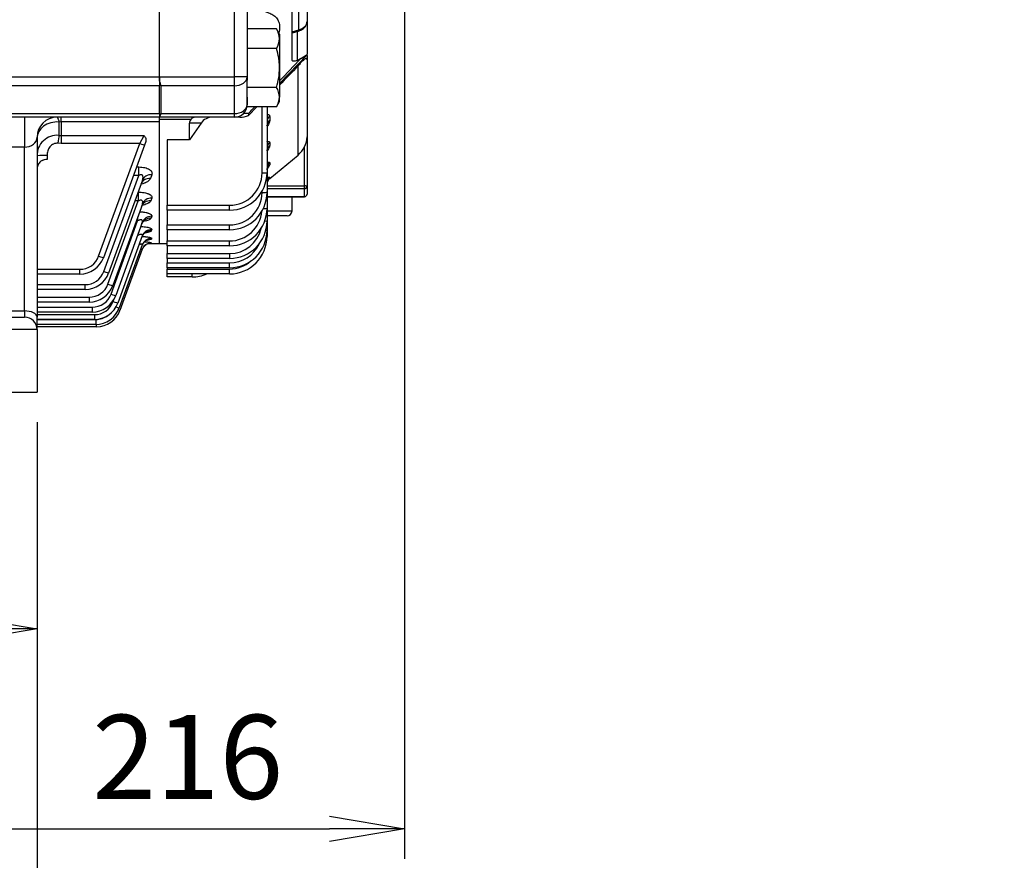
# Model space of a CAD drawing. Units: millimetres. Extents: x 0 to 4557, y -1871 to 2520.
# Drawn here: x 1249 to 1643, y 865 to 1201 of the extents above; entities that cross this region are included whole.
import ezdxf

# ---------------------------------------------------------------- set-up
doc = ezdxf.new("R2010")
doc.units = ezdxf.units.MM
doc.header["$LTSCALE"] = 5
doc.header["$PDMODE"] = 1
doc.layers.get('0').update_dxf_attribs({"color": 3, "linetype": 'CONTINUOUS'})
doc.layers.get('DEFPOINTS').update_dxf_attribs({"linetype": 'CONTINUOUS'})
for name, color, linetype in [('D', 3, 'CONTINUOUS'), ('DV2_0', 7, 'CONTINUOUS'), ('T', 7, 'CONTINUOUS')]:
    doc.layers.add(name, color=color, linetype=linetype)
doc.styles.add('ROMANS', font='romans.shx', dxfattribs={"bigfont": 'whgtxt.shx'})
doc.styles.get("Standard").update_dxf_attribs({"font": 'romans', "height": 3, "bigfont": 'whgtxt'})
doc.dimstyles.get("Standard").update_dxf_attribs({"dimtxt": 0.18, "dimasz": 0.18, "dimexe": 0.18, "dimexo": 0.0625, "dimgap": 0.09, "dimtad": 0, "dimtih": 1, "dimtoh": 1, "dimdec": 4, "dimzin": 0, "dimdsep": 46, "dimtxsty": 'Standard', "dimcen": 0.09, "dimadec": 0, "dimazin": 0, "dimtfac": 1, "dimtdec": 4, "dimtofl": 0, "dimtmove": 0, "dimatfit": 3, "dimfxl": 0, "dimtolj": 1, "dimtzin": 0, "dimarcsym": 0})

# ---------------------------------------------------------------- blocks, each defined once
blk = doc.blocks.new('_OPEN')
at = {"color": 0, "linetype": 'ByBlock'}
for p, q in [((-1, 0.167), (0, 0)), ((0, 0), (-1, -0.167)), ((0, 0), (-1, 0))]:
    blk.add_line(p, q, dxfattribs=at)
blk = doc.blocks.new('*D6')
at = {"layer": 'DEFPOINTS', "color": 0}
for p in [(1101.41, 1052.35), (1256.41, 1052.35), (1256.41, 957.6)]:
    blk.add_point(p, dxfattribs=at)
at = {"layer": 'T', "color": 2, "lineweight": -2}
for p, q in [((1101.41, 1040.35), (1101.41, 945.6)), ((1256.41, 1040.35), (1256.41, 945.6)), ((1131.41, 957.6), (1226.41, 957.6))]:
    blk.add_line(p, q, dxfattribs=at)
at = {"layer": 'T', "color": 2, "lineweight": -2, "xscale": 30, "yscale": 30, "zscale": 30, "rotation": 180}
blk.add_blockref('_OPEN', (1101.41, 957.6), dxfattribs=at)
at = {"layer": 'T', "color": 2, "lineweight": -2, "xscale": 30, "yscale": 30, "zscale": 30}
blk.add_blockref('_OPEN', (1256.41, 957.6), dxfattribs=at)
at = {"layer": 'T', "color": 7, "insert": (1178.91, 986.4), "char_height": 33.6, "attachment_point": 5, "style": 'ROMANS'}
blk.add_mtext('\\A1;\\A1;155', dxfattribs=at)
blk = doc.blocks.new('*D7')
at = {"layer": 'DEFPOINTS', "color": 0}
for p in [(1403.41, 1312.35), (1187.41, 957.6), (1403.41, 877.6)]:
    blk.add_point(p, dxfattribs=at)
at = {"layer": 'T', "color": 2, "lineweight": -2}
for p, q in [((1403.41, 1300.35), (1403.41, 865.6)), ((1187.41, 945.6), (1187.41, 865.6)), ((1217.41, 877.6), (1373.41, 877.6))]:
    blk.add_line(p, q, dxfattribs=at)
at = {"layer": 'T', "color": 2, "lineweight": -2, "xscale": 30, "yscale": 30, "zscale": 30, "rotation": 180}
blk.add_blockref('_OPEN', (1187.41, 877.6), dxfattribs=at)
at = {"layer": 'T', "color": 2, "lineweight": -2, "xscale": 30, "yscale": 30, "zscale": 30}
blk.add_blockref('_OPEN', (1403.41, 877.6), dxfattribs=at)
at = {"layer": 'T', "color": 7, "insert": (1316.7, 906.4), "char_height": 33.6, "attachment_point": 5, "style": 'ROMANS'}
blk.add_mtext('\\A1;\\A1;216', dxfattribs=at)
blk = doc.blocks.new('*D8')
at = {"layer": 'DEFPOINTS', "color": 0}
for p in [(660.41, 1052.35), (1256.41, 1052.35), (1256.41, 717.6)]:
    blk.add_point(p, dxfattribs=at)
at = {"layer": 'T', "color": 2, "lineweight": -2}
for p, q in [((660.41, 1040.35), (660.41, 705.6)), ((1256.41, 1040.35), (1256.41, 705.6)), ((690.41, 717.6), (1226.41, 717.6))]:
    blk.add_line(p, q, dxfattribs=at)
at = {"layer": 'T', "color": 2, "lineweight": -2, "xscale": 30, "yscale": 30, "zscale": 30, "rotation": 180}
blk.add_blockref('_OPEN', (660.41, 717.6), dxfattribs=at)
at = {"layer": 'T', "color": 2, "lineweight": -2, "xscale": 30, "yscale": 30, "zscale": 30}
blk.add_blockref('_OPEN', (1256.41, 717.6), dxfattribs=at)
at = {"layer": 'T', "color": 7, "insert": (958.41, 746.4), "char_height": 33.6, "attachment_point": 5, "style": 'ROMANS'}
blk.add_mtext('\\A1;\\A1;596', dxfattribs=at)
blk = doc.blocks.new('*D17')
at = {"layer": 'DEFPOINTS', "color": 0}
for p in [(1187.41, 957.6), (1256.41, 877.6), (1256.41, 797.6)]:
    blk.add_point(p, dxfattribs=at)
at = {"layer": 'T', "color": 2, "lineweight": -2}
for p, q in [((1187.41, 945.6), (1187.41, 785.6)), ((1256.41, 865.6), (1256.41, 785.6)), ((1157.41, 797.6), (1127.41, 797.6)), ((1187.41, 797.6), (1256.41, 797.6)), ((1286.41, 797.6), (1393.21, 797.6))]:
    blk.add_line(p, q, dxfattribs=at)
at = {"layer": 'T', "color": 2, "lineweight": -2, "xscale": 30, "yscale": 30, "zscale": 30}
blk.add_blockref('_OPEN', (1187.41, 797.6), dxfattribs=at)
at = {"layer": 'T', "color": 2, "lineweight": -2, "xscale": 30, "yscale": 30, "zscale": 30, "rotation": 180}
blk.add_blockref('_OPEN', (1256.41, 797.6), dxfattribs=at)
at = {"layer": 'T', "color": 7, "insert": (1355.61, 826.4), "char_height": 33.6, "attachment_point": 5, "style": 'ROMANS'}
blk.add_mtext('\\A1;\\A1;69', dxfattribs=at)

msp = doc.modelspace()

# ---------------------------------------------------------------- linework, layer by layer
at = {"layer": 'D', "color": 0, "linetype": 'ByBlock'}
for p in [(1570.6131, 896.9779), (1584.1089, 896.7279), (1574.8801, 887.9779), (1582.3607, 888.2279), (1584.1089, 888.2279), (1642.8252, 869.4773), (1643.3654, 869.4773), (1643.3654, 869.4773)]:
    msp.add_point(p, dxfattribs=at)
at = {"layer": 'DV2_0', "color": 3, "linetype": 'Continuous', "ltscale": 25.4}
for p, q in [((1335.4067, 1178.4403), (1335.4067, 1224.8917)), ((1340.4067, 1220.458), (1340.4067, 1178.4403)), ((1358.4067, 1185.3361), (1358.4067, 1217.863)), ((1305.4067, 1178.4403), (1305.4067, 1213.2055)), ((1305.4067, 1178.4403), (1305.4067, 1211.576)), ((1364.4067, 1207.8625), (1364.4067, 1200.6831)), ((1361.1168, 1197.2755), (1361.1168, 1204.6255)), ((1352.2009, 1197.6756), (1340.4067, 1197.6756)), ((1353.4067, 1195.5871), (1352.2009, 1197.6756)), ((1364.4067, 1200.6831), (1364.4067, 1187.415)), ((1353.4067, 1195.5871), (1353.4067, 1193.7784)), ((1353.4067, 1193.7784), (1353.4067, 1182.0871)), ((1358.4067, 1196.4776), (1361.1168, 1197.2755)), ((1358.4067, 1196.0616), (1361.0274, 1196.8333)), ((1360.4067, 1196.6505), (1360.4067, 1185.0614)), ((1352.2009, 1189.8813), (1340.4067, 1189.8813)), ((1364.4067, 1187.3491), (1353.4042, 1175.8882)), ((1361.9413, 1185.8256), (1360.4067, 1185.0614)), ((1361.9413, 1185.8256), (1364.4067, 1187.415)), ((1364.4067, 1187.0825), (1364.4067, 1185.3375)), ((1353.4067, 1182.0871), (1353.4067, 1170.3958)), ((1360.8288, 1147.1964), (1360.8288, 1182.8794)), ((1364.4067, 1185.3375), (1364.4067, 1154.5339)), ((1224.9422, 1178.4403), (1305.4067, 1178.4403)), ((1305.4067, 1178.4403), (1305.4067, 1174.9048)), ((1305.4067, 1178.4403), (1335.4067, 1178.4403)), ((1305.4067, 1176.7995), (1305.4067, 1178.4403)), ((1335.4067, 1174.9048), (1335.4067, 1178.4403)), ((1340.4067, 1178.4403), (1335.4067, 1178.4403)), ((1340.4067, 1178.4403), (1340.4067, 1177.2023)), ((1340.4067, 1174.2929), (1340.4067, 1178.4403)), ((1305.4067, 1174.9048), (1226.4067, 1174.9048)), ((1305.4067, 1163.8135), (1305.4067, 1174.9048)), ((1305.9067, 1174.9048), (1305.9067, 1163.8135)), ((1335.4067, 1174.9048), (1305.9067, 1174.9048)), ((1335.4067, 1163.8135), (1335.4067, 1174.9048)), ((1340.4067, 1166.4986), (1340.4067, 1174.2929)), ((1352.2009, 1174.2929), (1340.4067, 1174.2929)), ((1340.4067, 1170.3185), (1340.4067, 1167.3491)), ((1353.4067, 1168.5871), (1353.4067, 1170.3958)), ((1352.2009, 1166.4986), (1340.4067, 1166.4986)), ((1340.9597, 1163.0897), (1344.3427, 1166.4986)), ((1346.4067, 1140.0918), (1346.4067, 1166.4986)), ((1348.4067, 1166.4986), (1348.4067, 1140.1616)), ((1352.2009, 1166.4986), (1353.4067, 1168.5871)), ((1305.4067, 1162.3491), (1224.9422, 1162.3491)), ((1226.4067, 1163.8135), (1305.4067, 1163.8135)), ((1251.4067, 1162.3491), (1251.4067, 1150.3491)), ((1266.0862, 1160.447), (1266.0862, 1162.3491)), ((1305.4067, 1163.8135), (1305.4067, 1162.3491)), ((1305.4067, 1162.3491), (1305.4067, 1162.626)), ((1305.4067, 1160.447), (1305.4067, 1162.3491)), ((1335.4067, 1162.3491), (1305.4067, 1162.3491)), ((1305.9067, 1163.8135), (1335.4067, 1163.8135)), ((1335.4067, 1162.3491), (1335.4067, 1163.8135)), ((1337.5999, 1162.3491), (1335.4067, 1162.3491)), ((1339.1265, 1164.008), (1341.1435, 1163.9888)), ((1349.4801, 1162.6502), (1349.4801, 1161.0146)), ((1266.0862, 1160.447), (1265.1531, 1160.4143)), ((1265.1531, 1160.4143), (1265.1531, 1155.0694)), ((1266.0862, 1160.447), (1266.0862, 1155.009)), ((1305.4067, 1160.447), (1266.0862, 1160.447)), ((1317.9011, 1161.3798), (1305.4067, 1161.3798)), ((1305.4067, 1111.8491), (1305.4067, 1161.3798)), ((1305.4067, 1111.8491), (1305.4067, 1160.447)), ((1322.0074, 1160.0143), (1317.4067, 1153.2813)), ((1317.4067, 1153.2813), (1317.4067, 1159.9579)), ((1256.4067, 1154.3491), (1256.4067, 1082.3491)), ((1265.1531, 1155.0694), (1266.0862, 1155.009)), ((1266.0862, 1155.009), (1299.2087, 1155.009)), ((1266.0862, 1155.009), (1266.0862, 1151.8243)), ((1297.47, 1151.8243), (1299.2087, 1155.009)), ((1364.4067, 1154.5339), (1364.4067, 1134.6687)), ((1251.4067, 1150.3491), (1122.3101, 1150.3491)), ((1251.4067, 1084.8491), (1251.4067, 1150.3491)), ((1266.0862, 1151.8243), (1264.7799, 1151.8995)), ((1297.47, 1151.8243), (1266.0862, 1151.8243)), ((1281.0625, 1106.7451), (1297.47, 1151.8243)), ((1299.3493, 1151.2101), (1282.9419, 1106.1308)), ((1299.8867, 1152.6863), (1299.3493, 1151.2101)), ((1308.4067, 1153.2813), (1308.4067, 1127.0918)), ((1317.4067, 1153.2813), (1308.4067, 1153.2813)), ((1349.4801, 1152.1361), (1349.4801, 1150.9807)), ((1363.4067, 1134.8423), (1363.4067, 1150.4563)), ((1260.4067, 1147.0114), (1260.4067, 1145.4379)), ((1349.4801, 1137.8224), (1360.8288, 1147.1964)), ((1296.1505, 1142.4214), (1297.156, 1142.4214)), ((1297.156, 1139.0396), (1297.156, 1142.4214)), ((1349.4801, 1144.0808), (1349.4801, 1143.2795)), ((1283.1717, 1100.6181), (1297.156, 1139.0396)), ((1297.156, 1139.0396), (1294.9197, 1139.0396)), ((1302.3169, 1139.3161), (1301.7661, 1137.8261)), ((1348.4067, 1140.1616), (1348.4067, 1132.311)), ((1298.5581, 1137.1142), (1285.0511, 1100.0039)), ((1348.4067, 1134.8423), (1363.4067, 1134.8423)), ((1349.4801, 1138.2125), (1349.4801, 1137.8224)), ((1363.4067, 1133.6839), (1363.4067, 1134.8423)), ((1364.4067, 1134.6687), (1364.4067, 1131.543)), ((1296.8336, 1132.3762), (1296.8923, 1132.3762)), ((1296.8923, 1132.3762), (1296.8923, 1128.8371)), ((1346.4067, 1132.2412), (1346.4067, 1132.6783)), ((1363.4067, 1133.6839), (1348.4067, 1133.6839)), ((1348.4067, 1132.311), (1348.4067, 1125.9043)), ((1348.4067, 1130.5582), (1363.4067, 1130.5582)), ((1348.4067, 1130.543), (1363.4067, 1130.543)), ((1358.4067, 1124.8491), (1358.4067, 1130.543)), ((1363.4067, 1130.5582), (1363.4067, 1133.6839)), ((1363.4067, 1130.543), (1363.4067, 1130.5582)), ((1284.7868, 1095.5775), (1296.8923, 1128.8371)), ((1298.5393, 1127.5843), (1286.6662, 1094.9633)), ((1296.8923, 1128.8371), (1295.5455, 1128.8371)), ((1302.298, 1129.9331), (1301.9072, 1128.8758)), ((1308.4067, 1127.0918), (1333.4067, 1127.0918)), ((1308.4067, 1125.1616), (1308.4067, 1127.0918)), ((1333.4067, 1125.1616), (1333.4067, 1127.0918)), ((1302.2825, 1122.6857), (1302.0114, 1121.9523)), ((1308.4067, 1125.1616), (1308.4067, 1119.2412)), ((1333.4067, 1125.1616), (1308.4067, 1125.1616)), ((1348.4067, 1125.9043), (1348.4067, 1120.8628)), ((1348.4067, 1124.8491), (1358.4067, 1124.8491)), ((1356.4067, 1122.8491), (1348.4067, 1122.8491)), ((1285.9977, 1091.5862), (1296.6595, 1120.8793)), ((1298.5238, 1120.2235), (1287.8771, 1090.972)), ((1296.6595, 1120.8793), (1296.0988, 1120.8793)), ((1296.6595, 1122.4198), (1296.6595, 1120.8793)), ((1308.4067, 1119.2412), (1333.4067, 1119.2412)), ((1308.4067, 1117.311), (1308.4067, 1119.2412)), ((1333.4067, 1117.311), (1333.4067, 1119.2412)), ((1348.4067, 1120.8628), (1348.4067, 1117.1285)), ((1298.508, 1114.8319), (1288.7426, 1088.0019)), ((1302.2668, 1117.3773), (1302.0892, 1116.8969)), ((1308.4067, 1117.311), (1308.4067, 1112.8345)), ((1333.4067, 1117.311), (1308.4067, 1117.311)), ((1348.4067, 1117.1285), (1348.4067, 1114.6606)), ((1298.4891, 1111.2773), (1289.3008, 1086.0327)), ((1301.0715, 1111.8491), (1305.4067, 1111.8491)), ((1302.2479, 1113.8775), (1302.1474, 1113.6055)), ((1302.2235, 1112.1047), (1302.1909, 1112.0167)), ((1305.4067, 1111.8491), (1308.4067, 1111.8491)), ((1308.4067, 1112.8345), (1333.4067, 1112.8345)), ((1308.4067, 1110.9043), (1308.4067, 1112.8345)), ((1308.4067, 1110.9043), (1308.4067, 1107.793)), ((1333.4067, 1110.9043), (1308.4067, 1110.9043)), ((1333.4067, 1110.9043), (1333.4067, 1112.8345)), ((1298.4647, 1109.4768), (1289.5746, 1085.0514)), ((1308.4067, 1107.793), (1333.4067, 1107.793)), ((1308.4067, 1105.8628), (1308.4067, 1107.793)), ((1333.4067, 1107.793), (1333.4067, 1105.8628)), ((1308.4067, 1105.8628), (1308.4067, 1104.0587)), ((1333.4067, 1105.8628), (1308.4067, 1105.8628)), ((1308.4067, 1104.0587), (1333.4067, 1104.0587)), ((1308.4067, 1102.1285), (1308.4067, 1104.0587)), ((1333.4067, 1102.1285), (1333.4067, 1104.0587)), ((1256.4067, 1101.4813), (1273.5449, 1101.4813)), ((1273.5449, 1099.5511), (1256.4067, 1099.5511)), ((1273.5449, 1099.5511), (1273.5449, 1101.4813)), ((1308.4067, 1102.1285), (1308.4067, 1101.5908)), ((1333.4067, 1102.1285), (1308.4067, 1102.1285)), ((1308.4067, 1101.5908), (1333.4067, 1101.5908)), ((1308.4067, 1099.6606), (1308.4067, 1101.5908)), ((1308.4067, 1098.433), (1308.4067, 1099.6606)), ((1333.4067, 1099.6606), (1308.4067, 1099.6606)), ((1318.4067, 1098.433), (1318.4067, 1099.6606)), ((1333.4067, 1099.6606), (1333.4067, 1101.5908)), ((1256.4067, 1095.3543), (1275.6542, 1095.3543)), ((1275.6542, 1093.4241), (1275.6542, 1095.3543)), ((1318.4067, 1098.433), (1308.4067, 1098.433)), ((1275.6542, 1093.4241), (1256.4067, 1093.4241)), ((1256.4067, 1090.3137), (1277.2692, 1090.3137)), ((1277.2692, 1088.3835), (1256.4067, 1088.3835)), ((1277.2692, 1090.3137), (1277.2692, 1088.3835)), ((1286.8633, 1088.6161), (1287.1548, 1089.4172)), ((1121.7385, 1084.8491), (1251.4067, 1084.8491)), ((1251.4067, 1084.8491), (1251.4067, 1082.3491)), ((1256.4067, 1086.3224), (1278.4802, 1086.3224)), ((1278.4802, 1084.3922), (1256.4067, 1084.3922)), ((1256.4067, 1083.3523), (1279.3457, 1083.3523)), ((1278.4802, 1086.3224), (1278.4802, 1084.3922)), ((1279.3457, 1083.3523), (1279.3457, 1081.4221)), ((1236.4067, 1082.3491), (1251.4067, 1082.3491)), ((1256.4067, 1077.3491), (1256.4067, 1082.3491)), ((1279.3457, 1081.4221), (1256.4067, 1081.4221)), ((1256.4067, 1081.3831), (1279.9039, 1081.3831)), ((1279.9039, 1079.4529), (1256.4067, 1079.4529)), ((1279.9039, 1081.3831), (1279.9039, 1079.4529)), ((1280.1776, 1078.4716), (1280.1776, 1079.4567)), ((1256.4067, 1077.3491), (1236.4067, 1077.3491)), ((1280.1776, 1078.4716), (1256.4067, 1078.4716)), ((1256.4067, 1077.3491), (1256.4067, 1052.3491)), ((1236.4067, 1052.3491), (1256.4067, 1052.3491))]:
    msp.add_line(p, q, dxfattribs=at)
for centre, radius, start, end in [((1345.7908, 1193.5572), 7.6191, 1.664238, 32.72001), ((1345.6257, 1194.0508), 7.7857, 327.62038, 357.995372), ((1345.7908, 1170.1745), 7.6191, 1.664238, 32.72001), ((1345.6257, 1170.6681), 7.7857, 327.62038, 357.995372), ((1335.4067, 1167.3491), 5, 270, 0), ((1264.4067, 1154.3491), 8, 90, 180), ((1319.8332, 1159.9435), 2.4075, 92.261262, 143.373142), ((1326.5424, 1156.7792), 5.5707, 89.014876, 144.497217), ((1337.6497, 1170.1143), 7.7654, 269.632896, 295.229891), ((1338.0843, 1164.1459), 3.0633, 339.831027, 357.06014), ((1319.5583, 1160.0066), 2.1521, 140.353271, 181.298184), ((1333.7445, 1166.3735), 16.3355, 333.447537, 333.965528), ((1264.4884, 1147.0138), 8.083, 85.282754, 181.00666), ((1355.2524, 1154.6175), 9.1547, 332.964467, 359.476654), ((1354.538, 1154.8202), 9.8841, 309.527422, 333.8002), ((1335.1794, 1150.4956), 16.0181, 325.697738, 333.224282), ((1333.4067, 1140.1616), 15, 270, 0), ((1333.4067, 1140.0918), 13, 270, 0), ((1351.3478, 1135.5505), 2.9411, 129.423157, 179.904392), ((1333.4067, 1132.311), 15, 270, 0), ((1333.4067, 1132.2412), 13, 270, 0), ((1363.4067, 1131.543), 1, 270, 0), ((1333.4067, 1125.9043), 15, 270, 0), ((1333.4067, 1125.8345), 13, 270, 355.211991), ((1356.4067, 1124.8491), 2, 270, 0), ((1333.4067, 1120.8628), 15, 270, 0), ((1333.4067, 1120.793), 13, 270, 347.008796), ((1333.4067, 1117.1285), 15, 270, 0), ((1297.2581, 1076.844), 35.611, 81.984448, 86.661923), ((1297.3096, 1129.8841), 16.9822, 281.462471, 286.551209), ((1297.8256, 1163.9957), 52.162, 274.149904, 274.800614), ((1333.4067, 1114.6606), 15, 270, 0), ((1333.4067, 1117.0587), 13, 270, 335.172916), ((1273.5449, 1109.4813), 8, 270, 340), ((1273.5449, 1109.5511), 10, 270, 340), ((1333.4067, 1114.5908), 13, 270, 311.311929), ((1275.6542, 1103.3543), 8, 270, 340), ((1275.6542, 1103.4241), 10, 270, 340), ((1318.4067, 1113.433), 15, 270, 293.341597), ((1277.2692, 1098.3137), 8, 270, 340), ((1277.2692, 1098.3835), 10, 270, 340), ((1278.4802, 1094.3224), 8, 270, 340), ((1278.4802, 1094.3922), 10, 270, 340), ((1279.3457, 1091.3523), 8, 270, 340), ((1279.3457, 1091.4221), 10, 270, 340), ((1279.9039, 1089.4529), 10, 270, 340), ((1280.1776, 1088.4716), 10, 270, 340), ((1251.4067, 1077.3491), 5, 0, 90), ((1279.9039, 1089.3831), 8, 270, 306.526178)]:
    msp.add_arc(centre, radius, start, end, dxfattribs=at)
for centre, major_axis, ratio, start_param, end_param in [((1359.4067, 1200.5534), (4.9967, 0.2589), 0.70615769, 5.02488404, 6.24661452), ((1360.6038, 1198.2722), (-0.4237, 1.4389), 0.20677114, 3.14159265, 3.88818257), ((1364.0398, 1179.747), (3.6069, -3.4627), 0.01623237, 2.68401741, 3.14159265), ((1335.4067, 1178.4403), (5, 0), 0.70710678, 4.71238898, 6.28318531), ((1300.9067, 1178.4403), (4.6194, -4.6194), 0.41421356, 0.39269908, 0.84372589), ((1335.4067, 1167.3491), (5, 0), 0.70710678, 4.71238898, 6.28318531), ((1300.9067, 1167.3491), (-4.6194, 4.6194), 0.41421356, 3.08326492, 3.53429174), ((1351.4067, 1160.649), (3, 0), 0.87023496, 2.26817345, 3.14159265), ((1264.4067, 1153.9621), (8, 0), 0.81005905, 1.4773553, 3.14159265), ((1351.4067, 1158.9975), (3, 0), 0.87718817, 2.26817345, 3.14159265), ((1251.4067, 1154.3491), (5, 0), 0.8, 4.71238898, 6.28318531), ((1264.7799, 1151.7599), (0.4588, 3.9736), 0.0040058, 0.58701311, 1.53612026), ((1297.47, 1151.8941), (1.8794, -0.684), 0.03279714, 4.72432559, 6.28318531), ((1351.4067, 1150.0322), (-3, 0), 0.91493328, 5.4097661, 6.28318531), ((1351.4067, 1148.8655), (-3, 0), 0.91984515, 5.4097661, 6.28318531), ((1260.4067, 1146.8718), (-4, 0), 0.0348995, 4.71238898, 6.28318531), ((1351.4067, 1141.8981), (-3, 0), 0.94917871, 5.4097661, 6.28318531), ((1351.4067, 1141.0889), (-3, 0), 0.95258552, 5.4097661, 6.28318531), ((1302.3169, 1135.7461), (-3.7588, 1.3681), 0.88070754, 5.02259196, 6.28318531), ((1346.4067, 1140.1616), (2, 0), 0.0348995, 4.71238898, 6.28318531), ((1301.7661, 1134.2327), (3.7588, -1.3681), 0.88706014, 1.88309461, 3.14159265), ((1351.4067, 1135.9724), (-3, 0), 0.97412669, 5.4097661, 6.28318531), ((1363.4067, 1134.6687), (1, 0), 0.17364818, 0, 1.57079633), ((1363.4067, 1134.6687), (-1, 0), 0.98480775, 1.57079633, 3.14159265), ((1346.4067, 1132.311), (2, 0), 0.0348995, 4.71238898, 6.28318531), ((1363.4067, 1131.543), (-1, 0), 0.98480775, 1.57079633, 3.14159265), ((1301.9072, 1125.1424), (3.7588, -1.3681), 0.9254944, 1.8957107, 3.14159265), ((1302.298, 1126.2162), (3.7588, -1.3681), 0.92092893, 1.8942176, 3.14159265), ((1302.2825, 1118.8554), (-3.7588, 1.3681), 0.9523632, 5.04606008, 6.28318531), ((1346.4067, 1125.9043), (2, 0), 0.0348995, 4.98110644, 6.28318531), ((1302.0114, 1118.1105), (-3.7588, 1.3681), 0.95556294, 5.04709939, 6.28318531), ((1346.4067, 1120.8628), (-2, 0), 0.0348995, 2.15706456, 3.14159265), ((1302.0892, 1112.9759), (-3.7588, 1.3681), 0.97771316, 5.05427338, 6.28318531), ((1302.2668, 1113.4639), (-3.7588, 1.3681), 0.97560082, 5.0535908, 6.28318531), ((1346.4067, 1117.1285), (2, 0), 0.0348995, 5.5725963, 6.28318531), ((1302.1474, 1109.633), (-3.7588, 1.3681), 0.99222539, 5.05895385, 6.28318531), ((1302.2479, 1109.9092), (-3.7588, 1.3681), 0.99102346, 5.0585668, 6.28318531), ((1302.2235, 1108.1087), (-3.7588, 1.3681), 0.99886714, 5.06109069, 5.92364719), ((1302.1909, 1108.0193), (-3.7588, 1.3681), 0.99925723, 5.06121609, 5.90738674), ((1346.4067, 1114.6606), (2, 0), 0.0348995, 5.82122682, 6.28318531), ((1302.1909, 1108.0193), (-3.7588, 1.3681), 0.99925723, 5.90738674, 6.28318531), ((1302.2235, 1108.1087), (-3.7588, 1.3681), 0.99886714, 5.92364719, 6.28318531), ((1281.0625, 1106.8149), (1.8794, -0.684), 0.03279714, 4.72432559, 6.28318531), ((1283.1717, 1100.6879), (1.8794, -0.684), 0.03279714, 4.72432559, 6.28318531), ((1284.7868, 1095.6473), (-1.8794, 0.684), 0.03279714, 1.58273294, 3.14159265), ((1285.9977, 1091.656), (-1.8794, 0.684), 0.03279714, 1.58273294, 3.14159265), ((1286.8633, 1088.6859), (-1.8794, 0.684), 0.03279714, 1.58273294, 3.14159265), ((1251.4067, 1082.3491), (-5, 0), 0.5, 3.14159265, 4.71238898), ((1287.4215, 1086.7168), (-1.8794, 0.684), 0.03279714, 1.90322968, 3.14159265), ((1287.6952, 1085.7354), (1.8794, -0.684), 0.03279714, 5.46608511, 6.28318531)]:
    msp.add_ellipse(centre, major_axis=major_axis, ratio=ratio, start_param=start_param, end_param=end_param, dxfattribs=at)
for points, knots in [([(1340.4067, 1204.9661), (1341.993, 1205.1051), (1343.5213, 1205.1306), (1346.4249, 1204.8939), (1347.812, 1204.6313), (1349.6802, 1203.9222), (1350.2604, 1203.6354), (1351.3148, 1202.9376), (1351.7922, 1202.5215), (1352.5778, 1201.5651), (1352.8903, 1201.0241), (1353.3226, 1199.7925), (1353.4381, 1199.0968), (1353.4409, 1197.6493), (1353.3318, 1196.8823), (1353.1278, 1196.0888)], [0, 0, 0, 0, 0.125, 0.125, 0.25, 0.25, 0.3125, 0.3125, 0.375, 0.375, 0.4375, 0.4375, 0.5, 0.5, 0.561060575, 0.561060575, 0.561060575, 0.561060575]), ([(1361.0274, 1196.8333), (1361.3617, 1196.9458), (1362.1648, 1197.231), (1363.326, 1198.0418), (1364.2239, 1199.2982), (1364.3488, 1200.1715), (1364.4067, 1200.6831)], [0, 0, 0, 0, 0.16494655, 0.46724837, 0.73177804, 1, 1, 1, 1]), ([(1353.4067, 1182.0871), (1353.4067, 1182.746), (1353.3787, 1183.4071), (1353.2674, 1184.7334), (1353.1847, 1185.3916), (1352.8677, 1187.3442), (1352.5647, 1188.621), (1352.2009, 1189.8813)], [0, 0, 0, 0, 0.25, 0.25, 0.5, 0.5, 1, 1, 1, 1]), ([(1364.4067, 1185.3375), (1364.4067, 1185.5163), (1364.3805, 1185.666), (1364.2719, 1185.8115), (1364.2238, 1185.8467), (1364.0935, 1185.877), (1364.012, 1185.8726), (1363.7971, 1185.8012), (1363.6632, 1185.734), (1363.3154, 1185.4957), (1363.0966, 1185.3206), (1362.7534, 1185.001), (1362.6805, 1184.9313), (1362.5301, 1184.7838), (1362.3752, 1184.6283), (1362.2111, 1184.4565), (1362.0422, 1184.2764), (1361.9549, 1184.1817), (1361.6943, 1183.8943), (1361.519, 1183.6951), (1361.1689, 1183.2877), (1360.9975, 1183.0837), (1360.8288, 1182.8794)], [0, 0, 0, 0, 0.25, 0.25, 0.375, 0.375, 0.5, 0.5, 0.625, 0.625, 0.75, 0.75, 0.78125, 0.78125, 0.8125, 0.84375, 0.84375, 0.875, 0.875, 0.9375, 0.9375, 1, 1, 1, 1]), ([(1352.2009, 1174.2929), (1352.5669, 1175.5605), (1352.8738, 1176.8589), (1353.2935, 1179.4614), (1353.4067, 1180.77), (1353.4067, 1182.0871)], [0, 0, 0, 0, 0.5, 0.5, 1, 1, 1, 1]), ([(1360.4067, 1185.0614), (1360.1615, 1184.9393), (1359.9246, 1184.8489), (1359.5816, 1184.7606), (1359.4697, 1184.7395), (1359.2587, 1184.7161), (1359.1584, 1184.7133), (1358.9694, 1184.7278), (1358.8799, 1184.7453), (1358.7213, 1184.802), (1358.6515, 1184.8409), (1358.5339, 1184.9434), (1358.4873, 1185.0064), (1358.4239, 1185.1541), (1358.4067, 1185.2403), (1358.4067, 1185.3361)], [0, 0, 0, 0, 0.25, 0.25, 0.375, 0.375, 0.5, 0.5, 0.625, 0.625, 0.75, 0.75, 0.875, 0.875, 1, 1, 1, 1]), ([(1264.4067, 1162.3491), (1264.5277, 1162.3491), (1264.6519, 1162.1838), (1264.8113, 1161.7725), (1264.8433, 1161.6798), (1264.9066, 1161.4765), (1264.9381, 1161.3656), (1265.0317, 1161.0053), (1265.0931, 1160.7287), (1265.1531, 1160.4143)], [0, 0, 0, 0, 0.5, 0.5, 0.625, 0.625, 0.75, 0.75, 1, 1, 1, 1]), ([(1348.4182, 1163.396), (1348.449, 1163.4032), (1348.4792, 1163.4096), (1348.6177, 1163.4352), (1348.7184, 1163.4439), (1348.9027, 1163.4382), (1348.9871, 1163.4234), (1349.1343, 1163.3718), (1349.1973, 1163.3352), (1349.3039, 1163.2425), (1349.3478, 1163.1858), (1349.4499, 1162.9924), (1349.4801, 1162.8332), (1349.4801, 1162.6502)], [0.608098939, 0.608098939, 0.608098939, 0.608098939, 0.625, 0.625, 0.6875, 0.6875, 0.75, 0.75, 0.8125, 0.8125, 0.875, 0.875, 1, 1, 1, 1]), ([(1349.4801, 1161.0146), (1349.4801, 1160.8005), (1349.4327, 1160.5583), (1349.2681, 1160.0325), (1349.1488, 1159.746), (1348.8601, 1159.159), (1348.6904, 1158.8566), (1348.4853, 1158.5239), (1348.4712, 1158.5013), (1348.457, 1158.4786)], [0, 0, 0, 0, 0.125, 0.125, 0.25, 0.25, 0.375, 0.375, 0.384105513, 0.384105513, 0.384105513, 0.384105513]), ([(1299.2087, 1155.009), (1299.3515, 1154.8243), (1299.4836, 1154.6361), (1299.7072, 1154.2566), (1299.7998, 1154.0644), (1299.9332, 1153.673), (1299.9737, 1153.4728), (1299.9853, 1153.0777), (1299.9577, 1152.8814), (1299.8867, 1152.6863)], [0, 0, 0, 0, 0.25, 0.25, 0.5, 0.5, 0.75, 0.75, 1, 1, 1, 1]), ([(1264.7799, 1151.8995), (1264.4708, 1151.9352), (1264.1644, 1151.9265), (1263.7086, 1151.8491), (1263.5566, 1151.8121), (1263.263, 1151.719), (1263.1202, 1151.6628), (1262.7032, 1151.4669), (1262.439, 1151.2981), (1261.9623, 1150.9103), (1261.7446, 1150.6876), (1261.3599, 1150.2059), (1261.1931, 1149.9481), (1260.9053, 1149.4025), (1260.7857, 1149.1163), (1260.5015, 1148.2418), (1260.4067, 1147.6227), (1260.4067, 1147.0114)], [0, 0, 0, 0, 0.125, 0.125, 0.1875, 0.1875, 0.25, 0.25, 0.375, 0.375, 0.5, 0.5, 0.625, 0.625, 0.75, 0.75, 1, 1, 1, 1]), ([(1348.412, 1152.5366), (1348.4348, 1152.5446), (1348.4573, 1152.5522), (1348.6985, 1152.6298), (1348.8842, 1152.6598), (1349.1115, 1152.6432), (1349.1784, 1152.627), (1349.2905, 1152.5757), (1349.3365, 1152.5405), (1349.4095, 1152.4523), (1349.4365, 1152.399), (1349.4717, 1152.2782), (1349.4801, 1152.2105), (1349.4801, 1152.1361)], [0.612268859, 0.612268859, 0.612268859, 0.612268859, 0.625, 0.625, 0.75, 0.75, 0.8125, 0.8125, 0.875, 0.875, 0.9375, 0.9375, 1, 1, 1, 1]), ([(1349.4801, 1150.9807), (1349.4801, 1150.8134), (1349.4327, 1150.6153), (1349.2655, 1150.1719), (1349.1438, 1149.9245), (1348.8631, 1149.4347), (1348.7079, 1149.1917), (1348.5339, 1148.9402)], [0, 0, 0, 0, 0.125, 0.125, 0.25, 0.25, 0.363599599, 0.363599599, 0.363599599, 0.363599599]), ([(1348.4239, 1148.8396), (1348.4192, 1148.9309), (1348.408, 1149.1253), (1348.4559, 1149.2916), (1348.4665, 1149.3248), (1348.4662, 1149.3254)], [0, 0, 0, 0, 0.035402216, 0.088786224, 0.129270443, 0.129270443, 0.129270443, 0.129270443]), ([(1260.4067, 1145.4379), (1260.0721, 1145.4379), (1259.7469, 1145.4037), (1259.2726, 1145.3026), (1259.1176, 1145.2606), (1258.822, 1145.1625), (1258.6801, 1145.1062), (1258.4074, 1144.9794), (1258.2762, 1144.9085), (1258.0305, 1144.756), (1257.9154, 1144.6741), (1257.5906, 1144.4124), (1257.4015, 1144.2152), (1257.0839, 1143.7964), (1256.9527, 1143.573), (1256.7356, 1143.0998), (1256.6509, 1142.8516), (1256.4579, 1142.0923), (1256.4067, 1141.5593), (1256.4067, 1141.0008)], [0, 0, 0, 0, 0.125, 0.125, 0.1875, 0.1875, 0.25, 0.25, 0.3125, 0.3125, 0.375, 0.375, 0.5, 0.5, 0.625, 0.625, 0.75, 0.75, 1, 1, 1, 1]), ([(1297.156, 1142.4214), (1297.5643, 1142.4214), (1297.9661, 1142.4016), (1298.7553, 1142.3199), (1299.1459, 1142.2566), (1299.871, 1142.0904), (1300.2118, 1141.9868), (1300.8371, 1141.7402), (1301.1113, 1141.6014), (1301.4688, 1141.372), (1301.5795, 1141.2914), (1301.7786, 1141.1265), (1301.8674, 1141.042), (1302.0247, 1140.8696), (1302.0933, 1140.7815), (1302.2108, 1140.6021), (1302.2598, 1140.5104), (1302.3759, 1140.2361), (1302.4138, 1140.0521), (1302.4181, 1139.6825), (1302.384, 1139.4976), (1302.3169, 1139.3161)], [0, 0, 0, 0, 0.125, 0.125, 0.25, 0.25, 0.375, 0.375, 0.5, 0.5, 0.5625, 0.5625, 0.625, 0.625, 0.6875, 0.6875, 0.75, 0.75, 0.875, 0.875, 1, 1, 1, 1]), ([(1348.4229, 1144.1793), (1348.4355, 1144.185), (1348.4481, 1144.1906), (1348.5686, 1144.2437), (1348.6711, 1144.2834), (1348.8575, 1144.3436), (1348.9424, 1144.3646), (1349.1716, 1144.4), (1349.2903, 1144.3851), (1349.4431, 1144.2835), (1349.4801, 1144.1966), (1349.4801, 1144.0808)], [0.6177557, 0.6177557, 0.6177557, 0.6177557, 0.625, 0.625, 0.6875, 0.6875, 0.75, 0.75, 0.875, 0.875, 1, 1, 1, 1]), ([(1298.5581, 1137.1142), (1298.6606, 1137.3956), (1298.7397, 1137.6768), (1298.8026, 1138.0981), (1298.8141, 1138.2393), (1298.8083, 1138.5155), (1298.791, 1138.6523), (1298.7309, 1138.8428), (1298.7052, 1138.9039), (1298.6384, 1139.019), (1298.5966, 1139.0737), (1298.4962, 1139.1676), (1298.4362, 1139.208), (1298.3014, 1139.2676), (1298.2263, 1139.2872), (1297.9855, 1139.3139), (1297.8117, 1139.2886), (1297.4776, 1139.1924), (1297.3133, 1139.1215), (1297.156, 1139.0396)], [0, 0, 0, 0, 0.25, 0.25, 0.375, 0.375, 0.5, 0.5, 0.5625, 0.5625, 0.625, 0.625, 0.6875, 0.6875, 0.75, 0.75, 0.875, 0.875, 1, 1, 1, 1]), ([(1348.4288, 1141.2428), (1348.4331, 1141.3544), (1348.4404, 1141.5791), (1348.519, 1141.8003), (1348.5437, 1141.8583), (1348.5453, 1141.8624), (1348.5453, 1141.8624)], [0, 0, 0, 0, 0.057761089, 0.137070984, 0.201774018, 0.213332692, 0.213332692, 0.213332692, 0.213332692]), ([(1348.4308, 1138.0321), (1348.4372, 1138.0357), (1348.4435, 1138.0392), (1348.5563, 1138.1012), (1348.6582, 1138.1535), (1348.8453, 1138.2413), (1348.9305, 1138.277), (1349.0842, 1138.3314), (1349.1526, 1138.3502), (1349.2716, 1138.3702), (1349.3222, 1138.3711), (1349.4412, 1138.3472), (1349.4801, 1138.2959), (1349.4801, 1138.2125)], [0.62127878, 0.62127878, 0.62127878, 0.62127878, 0.625, 0.625, 0.6875, 0.6875, 0.75, 0.75, 0.8125, 0.8125, 0.875, 0.875, 1, 1, 1, 1]), ([(1301.7661, 1137.8261), (1301.6953, 1137.6345), (1301.5841, 1137.4502), (1301.2899, 1137.0941), (1301.1057, 1136.9216), (1300.6697, 1136.5924), (1300.4219, 1136.4385), (1300.0082, 1136.2225), (1299.8633, 1136.1529), (1299.559, 1136.0189), (1299.3989, 1135.9541), (1298.9043, 1135.7703), (1298.5544, 1135.661), (1298.1394, 1135.5529), (1298.0938, 1135.5414), (1298.048, 1135.53)], [0, 0, 0, 0, 0.125, 0.125, 0.25, 0.25, 0.375, 0.375, 0.4375, 0.4375, 0.5, 0.5, 0.625, 0.625, 0.640283063, 0.640283063, 0.640283063, 0.640283063]), ([(1298.0506, 1135.6365), (1298.1533, 1135.8586), (1298.3193, 1136.2444), (1298.4562, 1136.3265), (1298.4553, 1136.3224), (1298.4553, 1136.3223)], [0, 0, 0, 0, 0.130527295, 0.26871095, 0.269552442, 0.269552442, 0.269552442, 0.269552442]), ([(1296.8923, 1132.3762), (1297.2944, 1132.3762), (1297.6904, 1132.3611), (1298.4693, 1132.2991), (1298.8567, 1132.2513), (1299.5837, 1132.1252), (1299.9259, 1132.0472), (1300.4053, 1131.9067), (1300.5594, 1131.8559), (1300.8475, 1131.7491), (1301.118, 1131.6366), (1301.3538, 1131.5131), (1301.5722, 1131.3842), (1301.6724, 1131.3169), (1301.9399, 1131.1123), (1302.0773, 1130.9703), (1302.2746, 1130.6763), (1302.3321, 1130.527), (1302.371, 1130.2298), (1302.3525, 1130.0803), (1302.298, 1129.9331)], [0, 0, 0, 0, 0.125, 0.125, 0.25, 0.25, 0.375, 0.375, 0.4375, 0.4375, 0.5, 0.5625, 0.5625, 0.625, 0.625, 0.75, 0.75, 0.875, 0.875, 1, 1, 1, 1]), ([(1298.5393, 1127.5843), (1298.6271, 1127.8258), (1298.6869, 1128.0637), (1298.7047, 1128.4115), (1298.6982, 1128.5273), (1298.6465, 1128.7449), (1298.6008, 1128.8481), (1298.456, 1129.0186), (1298.3538, 1129.087), (1298.1003, 1129.1619), (1297.9504, 1129.168), (1297.6454, 1129.1309), (1297.4898, 1129.0892), (1297.1854, 1128.9799), (1297.0374, 1128.9127), (1296.8923, 1128.8371)], [0, 0, 0, 0, 0.25, 0.25, 0.375, 0.375, 0.5, 0.5, 0.625, 0.625, 0.75, 0.75, 0.875, 0.875, 1, 1, 1, 1]), ([(1298.2168, 1126.5697), (1298.3161, 1126.8141), (1298.494, 1127.2662), (1298.8654, 1127.5969), (1298.9568, 1127.6551), (1298.9578, 1127.6566)], [0, 0, 0, 0, 0.10356019, 0.226590068, 0.31243268, 0.31243268, 0.31243268, 0.31243268]), ([(1301.9072, 1128.8758), (1301.8506, 1128.7228), (1301.7521, 1128.5756), (1301.548, 1128.3623), (1301.4705, 1128.2925), (1301.2967, 1128.1555), (1301.1998, 1128.0879), (1300.8861, 1127.8922), (1300.6459, 1127.7705), (1300.1068, 1127.5431), (1299.8047, 1127.4367), (1299.1785, 1127.2518), (1298.8559, 1127.1714), (1298.5148, 1127.1001)], [0, 0, 0, 0, 0.125, 0.125, 0.1875, 0.1875, 0.25, 0.25, 0.375, 0.375, 0.5, 0.5, 0.617879271, 0.617879271, 0.617879271, 0.617879271]), ([(1297.4271, 1124.5266), (1297.5647, 1124.5214), (1297.7016, 1124.5147), (1298.0311, 1124.4951), (1298.2229, 1124.4806), (1298.6033, 1124.4454), (1298.7921, 1124.4247), (1299.3397, 1124.3543), (1299.6847, 1124.2964), (1300.1709, 1124.1925), (1300.3287, 1124.1547), (1300.628, 1124.0746), (1300.7691, 1124.0324), (1301.1672, 1123.8996), (1301.4002, 1123.8026), (1301.7941, 1123.5939), (1301.9493, 1123.4854), (1302.1815, 1123.2613), (1302.258, 1123.1448), (1302.3288, 1122.9147), (1302.3248, 1122.8001), (1302.2825, 1122.6857)], [0.08099302, 0.08099302, 0.08099302, 0.08099302, 0.125, 0.125, 0.1875, 0.1875, 0.25, 0.25, 0.375, 0.375, 0.4375, 0.4375, 0.5, 0.5, 0.625, 0.625, 0.75, 0.75, 0.875, 0.875, 1, 1, 1, 1]), ([(1298.5238, 1120.2235), (1298.5611, 1120.3261), (1298.589, 1120.4267), (1298.6209, 1120.6231), (1298.625, 1120.7197), (1298.5985, 1120.9018), (1298.5681, 1120.9867), (1298.487, 1121.096), (1298.4546, 1121.1289), (1298.3773, 1121.1863), (1298.3318, 1121.2111), (1298.1811, 1121.2687), (1298.058, 1121.2855), (1297.7921, 1121.278), (1297.6484, 1121.2542), (1297.3636, 1121.1813), (1297.2191, 1121.1315), (1296.9356, 1121.0161), (1296.7966, 1120.9506), (1296.6595, 1120.8793)], [0, 0, 0, 0, 0.125, 0.125, 0.25, 0.25, 0.375, 0.375, 0.4375, 0.4375, 0.5, 0.5, 0.625, 0.625, 0.75, 0.75, 0.875, 0.875, 1, 1, 1, 1]), ([(1298.326, 1119.5582), (1298.3453, 1119.6455), (1298.4333, 1120.0455), (1298.889, 1120.5776), (1299.3204, 1120.9501), (1299.4717, 1121.0268), (1299.4818, 1121.0318), (1299.4819, 1121.0319)], [0, 0, 0, 0, 0.028954046, 0.154781583, 0.251287053, 0.32934283, 0.343923117, 0.343923117, 0.343923117, 0.343923117]), ([(1302.0114, 1121.9523), (1301.9684, 1121.8359), (1301.8823, 1121.7238), (1301.6948, 1121.5616), (1301.6225, 1121.5085), (1301.4583, 1121.4042), (1301.366, 1121.353), (1301.0659, 1121.205), (1300.8336, 1121.1132), (1300.3074, 1120.942), (1300.0115, 1120.8624), (1299.6631, 1120.7843), (1299.63, 1120.777), (1299.5966, 1120.7698)], [0, 0, 0, 0, 0.125, 0.125, 0.1875, 0.1875, 0.25, 0.25, 0.375, 0.375, 0.5, 0.5, 0.513040615, 0.513040615, 0.513040615, 0.513040615]), ([(1298.508, 1114.8319), (1298.5383, 1114.9153), (1298.5562, 1114.9948), (1298.5596, 1115.1439), (1298.5446, 1115.2134), (1298.4725, 1115.3303), (1298.4139, 1115.3786), (1298.2562, 1115.4422), (1298.1541, 1115.4583), (1297.9254, 1115.4576), (1297.7966, 1115.4411), (1297.5334, 1115.3853), (1297.3954, 1115.3455), (1297.0498, 1115.2263), (1296.8415, 1115.1375), (1296.6361, 1115.0379)], [0, 0, 0, 0, 0.125, 0.125, 0.25, 0.25, 0.375, 0.375, 0.5, 0.5, 0.625, 0.625, 0.75, 0.75, 0.940574992, 0.940574992, 0.940574992, 0.940574992]), ([(1297.9629, 1118.6537), (1298.0397, 1118.6494), (1298.1164, 1118.6448), (1298.3825, 1118.6274), (1298.5716, 1118.6128), (1299.1221, 1118.5632), (1299.4701, 1118.5225), (1300.1266, 1118.4255), (1300.4379, 1118.3684), (1300.9897, 1118.2435), (1301.2335, 1118.1754), (1301.5493, 1118.0651), (1301.6462, 1118.0268), (1301.8183, 1117.9495), (1301.9701, 1117.871), (1302.0823, 1117.79), (1302.1746, 1117.708), (1302.2108, 1117.6663), (1302.2873, 1117.5419), (1302.2971, 1117.4594), (1302.2668, 1117.3773)], [0.162342872, 0.162342872, 0.162342872, 0.162342872, 0.1875, 0.1875, 0.25, 0.25, 0.375, 0.375, 0.5, 0.5, 0.625, 0.625, 0.6875, 0.6875, 0.75, 0.8125, 0.8125, 0.875, 0.875, 1, 1, 1, 1]), ([(1298.4426, 1114.4915), (1298.481, 1114.6275), (1298.6051, 1115.0606), (1299.1082, 1115.6437), (1299.6496, 1116.0842), (1299.9799, 1116.2533), (1300.0451, 1116.2762), (1300.0462, 1116.2766)], [0, 0, 0, 0, 0.04031549, 0.150127707, 0.237801125, 0.304868462, 0.360922277, 0.360922277, 0.360922277, 0.360922277]), ([(1302.0892, 1116.8969), (1302.059, 1116.8154), (1301.9853, 1116.7371), (1301.8146, 1116.6239), (1301.7476, 1116.5869), (1301.5934, 1116.5142), (1301.506, 1116.4786), (1301.2199, 1116.3762), (1300.9956, 1116.3128), (1300.6108, 1116.2243), (1300.4738, 1116.1958), (1300.2495, 1116.1536), (1300.1662, 1116.1387), (1300.0811, 1116.1243)], [0, 0, 0, 0, 0.125, 0.125, 0.1875, 0.1875, 0.25, 0.25, 0.375, 0.375, 0.4375, 0.4375, 0.473064876, 0.473064876, 0.473064876, 0.473064876]), ([(1298.4891, 1111.2773), (1298.5109, 1111.3372), (1298.5159, 1111.3902), (1298.4842, 1111.479), (1298.4475, 1111.5131), (1298.33, 1111.556), (1298.2495, 1111.5644), (1298.0567, 1111.555), (1297.9445, 1111.5375), (1297.704, 1111.4825), (1297.5755, 1111.4452), (1297.3749, 1111.378), (1297.3035, 1111.3524), (1297.2314, 1111.3252)], [0, 0, 0, 0, 0.125, 0.125, 0.25, 0.25, 0.375, 0.375, 0.5, 0.5, 0.625, 0.625, 0.69232577, 0.69232577, 0.69232577, 0.69232577]), ([(1298.4283, 1111.0648), (1298.4336, 1111.0937), (1298.5046, 1111.4812), (1298.9817, 1112.1131), (1299.6287, 1112.7583), (1300.2118, 1113.1019), (1300.5594, 1113.2406), (1300.6793, 1113.2742), (1300.6939, 1113.2779), (1300.694, 1113.2779)], [0, 0, 0, 0, 0.007073326, 0.109950612, 0.193766378, 0.261018926, 0.309939254, 0.351228551, 0.370374837, 0.370374837, 0.370374837, 0.370374837]), ([(1298.4957, 1114.6319), (1298.515, 1114.6309), (1298.5343, 1114.6298), (1298.9231, 1114.6081), (1299.2743, 1114.5826), (1299.7729, 1114.5375), (1299.9343, 1114.5213), (1300.2473, 1114.4865), (1300.3986, 1114.4678), (1300.8261, 1114.4098), (1301.0797, 1114.3677), (1301.4121, 1114.3), (1301.5153, 1114.2765), (1301.7019, 1114.2286), (1301.785, 1114.2044), (1302.0045, 1114.1307), (1302.1114, 1114.0804), (1302.2432, 1113.9781), (1302.2664, 1113.9275), (1302.2479, 1113.8775)], [0.243511174, 0.243511174, 0.243511174, 0.243511174, 0.25, 0.25, 0.375, 0.375, 0.4375, 0.4375, 0.5, 0.5, 0.625, 0.625, 0.6875, 0.6875, 0.75, 0.75, 0.875, 0.875, 1, 1, 1, 1]), ([(1299.1998, 1110.6648), (1299.4313, 1110.9014), (1299.8071, 1111.2745), (1300.4926, 1111.6581), (1301.0353, 1111.8485), (1301.3569, 1111.9195), (1301.5046, 1111.9425), (1301.5435, 1111.9466), (1301.5478, 1111.9471), (1301.5479, 1111.9471)], [0, 0, 0, 0, 0.077998727, 0.147124602, 0.200327158, 0.23413456, 0.260055438, 0.289667612, 0.298243882, 0.298243882, 0.298243882, 0.298243882]), ([(1298.4647, 1109.4768), (1298.4755, 1109.5065), (1298.4645, 1109.5257), (1298.3953, 1109.5416), (1298.3386, 1109.5376), (1298.1454, 1109.4997), (1297.9869, 1109.4513), (1297.8093, 1109.3875)], [0, 0, 0, 0, 0.125, 0.125, 0.25, 0.25, 0.44147164, 0.44147164, 0.44147164, 0.44147164])]:
    msp.add_open_spline(points, degree=3, knots=knots, dxfattribs=at)
for points in [[(1353.3964, 1176.8512), (1356.2395, 1179.8366), (1359.0881, 1182.8283), (1361.9413, 1185.8256)], [(1360.8288, 1182.8794), (1358.3541, 1180.3163), (1355.8799, 1177.7534), (1353.4065, 1175.1909)], [(1341.1435, 1163.9888), (1341.939, 1164.8237), (1342.7351, 1165.6592), (1343.5318, 1166.4953)], [(1322.0074, 1160.0143), (1320.5014, 1159.9955), (1318.9669, 1159.9766), (1317.4067, 1159.9579)]]:
    msp.add_open_spline(points, degree=3, dxfattribs=at)
at = {"layer": 'T', "color": 2}
msp.add_line((1256.4067, 1040.3491), (1256.4067, 705.6043), dxfattribs=at)

# ---------------------------------------------------------------- dimensions: what is measured, and where the dimension line sits
at = {"layer": 'T'}
for base, p2, picture, middle in [((1403.4067, 877.6043), (1403.4067, 1312.3491), '*D7', (1316.7038, 877.6043)), ((1256.4067, 797.6043), (1256.4067, 877.6043), '*D17', (1355.6067, 797.6043))]:
    dim = msp.add_linear_dim(base=base, p1=(1187.4067, 957.6043), p2=p2, text='\\A1;<>', dimstyle='Standard', override={"dimscale": 12, "dimtxt": 2.8, "dimasz": 2.5, "dimexe": 1, "dimexo": 1, "dimgap": 1, "dimtad": 1, "dimtih": 0, "dimtoh": 0, "dimdec": 3, "dimrnd": 0.005, "dimzin": 8, "dimtxsty": 'ROMANS', "dimblk": 'OPEN', "dimcen": 0, "dimclrd": 2, "dimclre": 2, "dimclrt": 7, "dimazin": 2, "dimtfac": 0.55, "dimtdec": 3, "dimtix": 1, "dimtofl": 1, "dimatfit": 0, "dimldrblk": 'OPEN'}, dxfattribs=at)
    dim.commit()
    dim.dimension.update_dxf_attribs({"geometry": picture, "text_midpoint": middle, "dimtype": 160})
for base, p1, picture, middle in [((1256.4067, 717.6043), (660.4067, 1052.3491), '*D8', (958.4067, 717.6043)), ((1256.4067, 957.6043), (1101.4067, 1052.3491), '*D6', (1178.9067, 957.6043))]:
    dim = msp.add_linear_dim(base=base, p1=p1, p2=(1256.4067, 1052.3491), angle=0, text='\\A1;<>', dimstyle='Standard', override={"dimscale": 12, "dimtxt": 2.8, "dimasz": 2.5, "dimexe": 1, "dimexo": 1, "dimgap": 1, "dimtad": 1, "dimtih": 0, "dimtoh": 0, "dimdec": 3, "dimrnd": 0.005, "dimzin": 8, "dimtxsty": 'ROMANS', "dimblk": 'OPEN', "dimcen": 0, "dimclrd": 2, "dimclre": 2, "dimclrt": 7, "dimazin": 2, "dimtfac": 0.55, "dimtdec": 3, "dimtix": 1, "dimtofl": 1, "dimatfit": 0, "dimldrblk": 'OPEN'}, dxfattribs=at)
    dim.commit()
    dim.dimension.update_dxf_attribs({"geometry": picture, "text_midpoint": middle, "dimtype": 161})

doc.saveas('drawing.dxf')
